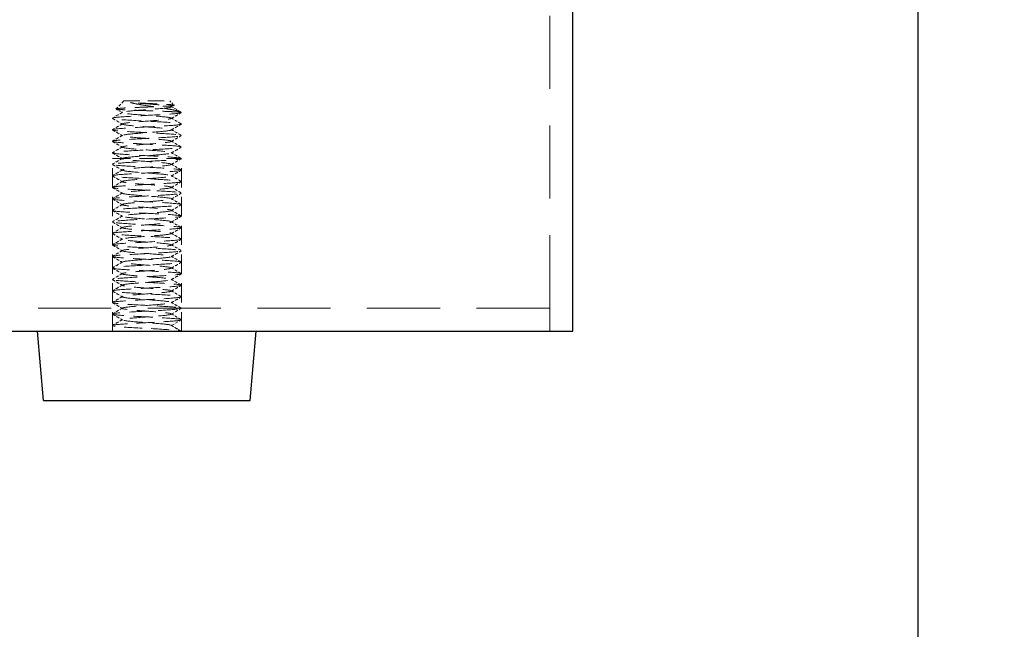
# Model space of a CAD drawing. Units: millimetres. Extents: x 101 to 6057, y -329 to 3949.
# Drawn here: x 4402 to 4487, y 370 to 423 of the extents above; entities that cross this region are included whole.
import ezdxf

# ---------------------------------------------------------------- set-up
doc = ezdxf.new("R2010")
doc.units = ezdxf.units.MM
doc.header["$PDMODE"] = 3
doc.linetypes.add('HIDDEN', pattern=[9.525, 6.35, -3.175])
doc.linetypes.add('HIDDEN2', pattern=[4.7625, 3.175, -1.5875])
doc.layers.add('MD_Hidden', color=138, linetype='HIDDEN', lineweight=13)
doc.layers.add('Net Thay', color=7, linetype='Continuous', lineweight=25)
doc.layers.add('MD_Visible', color=30, linetype='Continuous')
doc.layers.add('Net Dim', color=5, linetype='Continuous', lineweight=18, true_color=0x0000ff)
doc.layers.add('Net Hidden', color=7, linetype='HIDDEN2', lineweight=18, true_color=0x0080ff)
doc.styles.add('NDC_STD', font='arial.ttf')
doc.dimstyles.new('NDC_15 (in-mm)', dxfattribs={"dimscale": 15, "dimtxt": 2.2, "dimasz": 2.2, "dimexe": 1, "dimexo": 1, "dimgap": 0.5, "dimtad": 0, "dimlfac": 0.03937, "dimzin": 9, "dimdsep": 46, "dimtxsty": 'NDC_STD', "dimcen": 0, "dimclrt": 1, "dimadec": 0, "dimazin": 0, "dimtfac": 1, "dimtmove": 0, "dimatfit": 3, "dimfxl": 0, "dimfrac": 2, "dimtolj": 1, "dimtzin": 0, "dimarcsym": 0})

# ---------------------------------------------------------------- blocks, each defined once
blk = doc.blocks.new('A$Cbbe6210c')
at = {"layer": 'Net Hidden', "ltscale": 0.042692}
blk.add_line((-3, 26), (-3.366, 25.634), dxfattribs=at)
at = {"layer": 'Net Hidden', "ltscale": 0.439768}
blk.add_line((1, 26), (-3, 26), dxfattribs=at)
at = {"layer": 'Net Hidden', "ltscale": 0.07975}
blk.add_line((1, 26), (1.683, 25.317), dxfattribs=at)
at = {"layer": 'Net Hidden', "ltscale": 0.494739}
blk.add_line((2, 21), (-4, 21), dxfattribs=at)
at = {"layer": 'Net Hidden', "ltscale": 0.524934}
for p, q in [((-4, 6), (-4, 21)), ((2, 6), (2, 21))]:
    blk.add_line(p, q, dxfattribs=at)
at = {"layer": 'Net Hidden', "ltscale": 0.082567}
for p, q in [((-3.134, 6.5), (-4, 7)), ((-4, 6), (-4, 7)), ((-4, 6), (-3.134, 6.5))]:
    blk.add_line(p, q, dxfattribs=at)
at = {"layer": 'Net Hidden', "ltscale": 0.041233}
blk.add_line((2, 6), (2, 6.5), dxfattribs=at)
at = {"layer": 'Net Hidden', "ltscale": 0.633116}
blk.add_open_spline([(0.422, 25.866), (0.244, 25.816), (0.023, 25.768), (-0.495, 25.672), (-0.79, 25.624), (-1.416, 25.527), (-1.743, 25.479), (-2.386, 25.382), (-2.693, 25.334), (-3.247, 25.237), (-3.482, 25.189), (-3.839, 25.093), (-3.954, 25.046), (-4, 25)], degree=3, knots=[0, 0, 0, 0, 0.0872609, 0.0872609, 0.179977, 0.179977, 0.2781568, 0.2781568, 0.3818065, 0.3818065, 0.4909311, 0.4909311, 0.6025267, 0.6025267, 0.6025267, 0.6025267], dxfattribs=at)
at = {"layer": 'Net Hidden', "ltscale": 0.514827}
blk.add_open_spline([(-4, 25), (-3.987, 25.013), (-3.899, 25.026), (-3.582, 25.052), (-3.358, 25.065), (-2.806, 25.092), (-2.483, 25.105), (-1.783, 25.131), (-1.413, 25.144), (-0.672, 25.17), (-0.31, 25.183), (0.36, 25.209), (0.661, 25.222), (1.162, 25.249), (1.359, 25.262), (1.622, 25.288), (1.688, 25.301), (1.682, 25.327), (1.611, 25.34), (1.343, 25.366), (1.15, 25.379), (0.668, 25.406), (0.386, 25.419), (-0.232, 25.445), (-0.561, 25.458), (-1.219, 25.484), (-1.543, 25.497), (-2.144, 25.523), (-2.415, 25.536), (-2.87, 25.563), (-3.051, 25.576), (-3.298, 25.602), (-3.363, 25.615), (-3.372, 25.641), (-3.317, 25.654), (-3.095, 25.681), (-2.931, 25.694), (-2.517, 25.72), (-2.272, 25.733), (-1.735, 25.759), (-1.449, 25.772), (-0.872, 25.798), (-0.588, 25.811), (-0.182, 25.831), (-0.048, 25.838), (0.201, 25.852), (0.316, 25.859), (0.422, 25.866)], degree=3, knots=[0, 0, 0, 0, 0.116515, 0.116515, 0.231529, 0.231529, 0.345041, 0.345041, 0.457052, 0.457052, 0.567561, 0.567561, 0.676568, 0.676568, 0.784072, 0.784072, 0.890073, 0.890073, 0.99457, 0.99457, 1.097563, 1.097563, 1.199052, 1.199052, 1.299036, 1.299036, 1.397514, 1.397514, 1.494487, 1.494487, 1.589954, 1.589954, 1.683915, 1.683915, 1.776368, 1.776368, 1.867314, 1.867314, 1.956753, 1.956753, 2.044682, 2.044682, 2.131104, 2.131104, 2.176093, 2.176093, 2.220656, 2.220656, 2.220656, 2.220656], dxfattribs=at)
at = {"layer": 'Net Hidden', "ltscale": 0.524624}
blk.add_open_spline([(-3.134, 6.5), (-3.134, 6.56), (-2.641, 6.619), (-1.919, 6.679), (-1.196, 6.739), (-0.28, 6.799), (0.342, 6.858), (0.964, 6.918), (1.261, 6.978), (1.076, 7.037), (0.89, 7.097), (0.231, 7.157), (-0.551, 7.216), (-1.332, 7.276), (-2.197, 7.335), (-2.687, 7.395), (-3.176, 7.455), (-3.266, 7.514), (-2.908, 7.574), (-2.55, 7.633), (-1.763, 7.693), (-0.965, 7.753), (-0.166, 7.812), (0.604, 7.872), (0.938, 7.931), (1.272, 7.991), (1.154, 8.05), (0.645, 8.11), (0.137, 8.169), (-0.735, 8.229), (-1.51, 8.288), (-2.284, 8.348), (-2.923, 8.407), (-3.088, 8.467), (-3.253, 8.526), (-2.936, 8.586), (-2.306, 8.645), (-1.676, 8.705), (-0.763, 8.764), (-0.049, 8.824), (0.664, 8.883), (1.143, 8.942), (1.134, 9.002), (1.125, 9.061), (0.63, 9.121), (-0.09, 9.18), (-0.81, 9.239), (-1.72, 9.299), (-2.34, 9.358), (-2.959, 9.417), (-3.258, 9.477), (-3.079, 9.536), (-2.901, 9.595), (-2.253, 9.655), (-1.478, 9.714), (-0.703, 9.773), (0.162, 9.833), (0.661, 9.892), (1.16, 9.951), (1.27, 10.011), (0.932, 10.07), (0.594, 10.129), (-0.173, 10.188), (-0.968, 10.248), (-1.762, 10.307), (-2.544, 10.366), (-2.903, 10.425), (-3.262, 10.485), (-3.181, 10.544), (-2.702, 10.603), (-2.224, 10.662), (-1.371, 10.721), (-0.592, 10.781), (0.187, 10.84), (0.855, 10.899), (1.061, 10.958), (1.267, 11.017), (1.002, 11.077), (0.404, 11.136), (-0.193, 11.195), (-1.093, 11.254), (-1.824, 11.313), (-2.556, 11.372), (-3.083, 11.431), (-3.13, 11.491), (-3.177, 11.55), (-2.743, 11.609), (-2.053, 11.668), (-1.364, 11.727), (-0.454, 11.786), (0.201, 11.845), (0.855, 11.904), (1.224, 11.963), (1.113, 12.022), (1.002, 12.081), (0.418, 12.14), (-0.334, 12.199), (-1.086, 12.259), (-1.97, 12.318), (-2.524, 12.377), (-3.078, 12.436), (-3.276, 12.495), (-3.014, 12.554), (-2.752, 12.613), (-2.044, 12.672), (-1.259, 12.731), (-0.474, 12.79), (0.351, 12.849), (0.784, 12.908), (1.218, 12.967), (1.24, 13.026), (0.84, 13.085), (0.44, 13.143), (-0.364, 13.202), (-1.153, 13.261), (-1.941, 13.32), (-2.676, 13.379), (-2.975, 13.438), (-3.274, 13.497), (-3.123, 13.556), (-2.601, 13.615), (-2.079, 13.674), (-1.21, 13.733), (-0.448, 13.792), (0.315, 13.851), (0.936, 13.909), (1.092, 13.968), (1.247, 14.027), (0.934, 14.086), (0.314, 14.144), (-0.332, 14.206), (-1.277, 14.267), (-2, 14.328), (-2.714, 14.388), (-3.174, 14.448), (-3.131, 14.509), (-3.088, 14.569), (-2.544, 14.629), (-1.794, 14.689), (-1.045, 14.749), (-0.129, 14.81), (0.459, 14.87), (1.048, 14.93), (1.279, 14.99), (1.028, 15.05), (0.778, 15.11), (0.061, 15.17), (-0.739, 15.23), (-1.537, 15.29), (-2.376, 15.35), (-2.805, 15.41), (-3.234, 15.47), (-3.231, 15.53), (-2.799, 15.59), (-2.367, 15.65), (-1.529, 15.71), (-0.732, 15.77), (0.064, 15.83), (0.778, 15.89), (1.028, 15.95), (1.278, 16.009), (1.052, 16.069), (0.471, 16.129), (-0.109, 16.189), (-1.015, 16.248), (-1.763, 16.308), (-2.51, 16.368), (-3.063, 16.428), (-3.127, 16.487), (-3.191, 16.547), (-2.764, 16.607), (-2.073, 16.666), (-1.382, 16.726), (-0.462, 16.785), (0.199, 16.845), (0.859, 16.904), (1.228, 16.964), (1.111, 17.024), (0.993, 17.083), (0.395, 17.143), (-0.367, 17.202), (-1.128, 17.261), (-2.015, 17.321), (-2.559, 17.38), (-3.103, 17.44), (-3.278, 17.499), (-2.991, 17.559), (-2.704, 17.618), (-1.971, 17.677), (-1.178, 17.737), (-0.386, 17.796), (0.428, 17.855), (0.834, 17.915), (1.24, 17.974), (1.22, 18.033), (0.784, 18.092), (0.348, 18.152), (-0.482, 18.211), (-1.27, 18.27), (-2.057, 18.329), (-2.764, 18.389), (-3.02, 18.448), (-3.276, 18.507), (-3.068, 18.566), (-2.507, 18.625), (-1.945, 18.684), (-1.057, 18.743), (-0.307, 18.803), (0.442, 18.862), (1.017, 18.921), (1.117, 18.98), (1.217, 19.039), (0.838, 19.098), (0.177, 19.157), (-0.483, 19.216), (-1.392, 19.275), (-2.075, 19.334), (-2.758, 19.393), (-3.183, 19.452), (-3.129, 19.511), (-3.074, 19.57), (-2.544, 19.629), (-1.813, 19.688), (-1.082, 19.747), (-0.187, 19.806), (0.407, 19.865), (1, 19.923), (1.265, 19.982), (1.063, 20.041), (0.855, 20.102), (0.159, 20.163), (-0.643, 20.223), (-1.439, 20.283), (-2.298, 20.344), (-2.757, 20.404), (-3.214, 20.464), (-3.249, 20.524), (-2.842, 20.584), (-2.436, 20.644), (-1.611, 20.704), (-0.81, 20.764), (-0.01, 20.824), (0.725, 20.884), (1.002, 20.944), (1.28, 21.004), (1.085, 21.064), (0.521, 21.124), (-0.04, 21.183), (-0.937, 21.243), (-1.693, 21.303), (-2.449, 21.362), (-3.026, 21.422), (-3.119, 21.481), (-3.212, 21.541), (-2.818, 21.6), (-2.146, 21.66), (-1.474, 21.719), (-0.557, 21.779), (0.12, 21.838), (0.797, 21.897), (1.203, 21.957), (1.123, 22.016), (1.044, 22.075), (0.486, 22.134), (-0.259, 22.194), (-1.002, 22.253), (-1.895, 22.312), (-2.47, 22.371), (-3.044, 22.43), (-3.273, 22.489), (-3.037, 22.548), (-2.801, 22.607), (-2.113, 22.666), (-1.332, 22.725), (-0.551, 22.784), (0.285, 22.843), (0.742, 22.902), (1.22, 22.964), (1.253, 23.025), (0.821, 23.087), (0.401, 23.147), (-0.435, 23.208), (-1.237, 23.268), (-2.036, 23.328), (-2.759, 23.388), (-3.019, 23.448), (-3.278, 23.507), (-3.065, 23.567), (-2.493, 23.627), (-1.922, 23.686), (-1.024, 23.746), (-0.274, 23.805), (0.474, 23.865), (1.039, 23.924), (1.122, 23.983), (1.205, 24.042), (0.806, 24.102), (0.134, 24.161), (-0.537, 24.22), (-1.446, 24.279), (-2.12, 24.338), (-2.792, 24.397), (-3.198, 24.456), (-3.125, 24.515), (-3.051, 24.575), (-2.482, 24.635), (-1.725, 24.695), (-0.972, 24.755), (-0.072, 24.814), (0.497, 24.874), (1.064, 24.933), (1.276, 24.992), (1.023, 25.052), (0.771, 25.111), (0.071, 25.17), (-0.713, 25.229), (-1.508, 25.288), (-2.35, 25.348), (-2.788, 25.408), (-3.221, 25.467), (-3.239, 25.526), (-2.833, 25.586), (-2.424, 25.645), (-1.605, 25.705), (-0.81, 25.764), (-0.357, 25.798), (0.082, 25.832), (0.422, 25.866)], degree=3, knots=[0, 0, 0, 0, 1.125773, 1.125773, 1.125773, 2.251066, 2.251066, 2.251066, 3.375883, 3.375883, 3.375883, 4.500229, 4.500229, 4.500229, 5.62411, 5.62411, 5.62411, 6.74753, 6.74753, 6.74753, 7.870495, 7.870495, 7.870495, 8.993009, 8.993009, 8.993009, 10.115078, 10.115078, 10.115078, 11.236706, 11.236706, 11.236706, 12.357899, 12.357899, 12.357899, 13.478661, 13.478661, 13.478661, 14.598997, 14.598997, 14.598997, 15.718913, 15.718913, 15.718913, 16.838412, 16.838412, 16.838412, 17.957501, 17.957501, 17.957501, 19.076183, 19.076183, 19.076183, 20.194464, 20.194464, 20.194464, 21.312348, 21.312348, 21.312348, 22.42984, 22.42984, 22.42984, 23.546945, 23.546945, 23.546945, 24.663668, 24.663668, 24.663668, 25.780013, 25.780013, 25.780013, 26.895985, 26.895985, 26.895985, 28.011589, 28.011589, 28.011589, 29.12683, 29.12683, 29.12683, 30.241711, 30.241711, 30.241711, 31.356239, 31.356239, 31.356239, 32.470417, 32.470417, 32.470417, 33.58425, 33.58425, 33.58425, 34.697743, 34.697743, 34.697743, 35.8109, 35.8109, 35.8109, 36.923726, 36.923726, 36.923726, 38.036225, 38.036225, 38.036225, 39.148403, 39.148403, 39.148403, 40.260263, 40.260263, 40.260263, 41.37181, 41.37181, 41.37181, 42.483049, 42.483049, 42.483049, 43.593983, 43.593983, 43.593983, 44.704619, 44.704619, 44.704619, 45.814959, 45.814959, 45.814959, 46.925009, 46.925009, 46.925009, 48.031591, 48.031591, 48.031591, 49.182352, 49.182352, 49.182352, 50.319212, 50.319212, 50.319212, 51.454894, 51.454894, 51.454894, 52.58942, 52.58942, 52.58942, 53.722814, 53.722814, 53.722814, 54.855096, 54.855096, 54.855096, 55.986289, 55.986289, 55.986289, 57.116415, 57.116415, 57.116415, 58.245494, 58.245494, 58.245494, 59.373547, 59.373547, 59.373547, 60.500597, 60.500597, 60.500597, 61.626663, 61.626663, 61.626663, 62.751765, 62.751765, 62.751765, 63.875926, 63.875926, 63.875926, 64.999164, 64.999164, 64.999164, 66.1215, 66.1215, 66.1215, 67.242954, 67.242954, 67.242954, 68.363546, 68.363546, 68.363546, 69.483294, 69.483294, 69.483294, 70.602219, 70.602219, 70.602219, 71.720341, 71.720341, 71.720341, 72.837677, 72.837677, 72.837677, 73.954248, 73.954248, 73.954248, 75.070072, 75.070072, 75.070072, 76.185167, 76.185167, 76.185167, 77.299554, 77.299554, 77.299554, 78.413249, 78.413249, 78.413249, 79.526273, 79.526273, 79.526273, 80.638642, 80.638642, 80.638642, 81.750375, 81.750375, 81.750375, 82.86149, 82.86149, 82.86149, 83.972006, 83.972006, 83.972006, 85.08194, 85.08194, 85.08194, 86.22564, 86.22564, 86.22564, 87.360859, 87.360859, 87.360859, 88.493807, 88.493807, 88.493807, 89.624571, 89.624571, 89.624571, 90.753237, 90.753237, 90.753237, 91.883258, 91.883258, 91.883258, 93.007974, 93.007974, 93.007974, 94.130841, 94.130841, 94.130841, 95.251939, 95.251939, 95.251939, 96.371347, 96.371347, 96.371347, 97.489143, 97.489143, 97.489143, 98.605403, 98.605403, 98.605403, 99.720204, 99.720204, 99.720204, 100.833619, 100.833619, 100.833619, 101.945723, 101.945723, 101.945723, 103.056588, 103.056588, 103.056588, 104.220571, 104.220571, 104.220571, 105.35471, 105.35471, 105.35471, 106.48447, 106.48447, 106.48447, 107.610195, 107.610195, 107.610195, 108.732214, 108.732214, 108.732214, 109.850846, 109.850846, 109.850846, 110.966402, 110.966402, 110.966402, 112.079181, 112.079181, 112.079181, 113.189478, 113.189478, 113.189478, 114.32173, 114.32173, 114.32173, 115.445841, 115.445841, 115.445841, 116.563119, 116.563119, 116.563119, 117.674794, 117.674794, 117.674794, 118.803439, 118.803439, 118.803439, 119.918163, 119.918163, 119.918163, 121.040268, 121.040268, 121.040268, 121.680326, 121.680326, 121.680326, 121.680326], dxfattribs=at)
at = {"layer": 'Net Hidden', "ltscale": 0.527683}
blk.add_open_spline([(-4, 7), (-4, 7.055), (-3.427, 7.109), (-2.543, 7.164), (-1.659, 7.219), (-0.497, 7.273), (0.412, 7.328), (1.321, 7.383), (1.944, 7.437), (1.996, 7.492), (2.048, 7.547), (1.529, 7.601), (0.674, 7.656), (-0.18, 7.71), (-1.337, 7.765), (-2.27, 7.82), (-3.202, 7.874), (-3.876, 7.929), (-3.983, 7.983), (-4.091, 8.038), (-3.63, 8.092), (-2.809, 8.147), (-1.989, 8.202), (-0.84, 8.256), (0.115, 8.311), (1.069, 8.365), (1.795, 8.42), (1.961, 8.474), (2.127, 8.529), (1.728, 8.583), (0.946, 8.638), (0.164, 8.692), (-0.973, 8.747), (-1.948, 8.801), (-2.922, 8.856), (-3.699, 8.91), (-3.926, 8.965), (-4.153, 9.019), (-3.821, 9.073), (-3.082, 9.128), (-2.343, 9.182), (-1.224, 9.237), (-0.232, 9.291), (0.76, 9.346), (1.589, 9.4), (1.878, 9.454), (2.167, 9.509), (1.908, 9.563), (1.217, 9.618), (0.526, 9.672), (-0.571, 9.726), (-1.577, 9.781), (-2.583, 9.835), (-3.462, 9.89), (-3.816, 9.944), (-4.169, 9.998), (-3.985, 10.053), (-3.348, 10.107), (-2.71, 10.161), (-1.641, 10.216), (-0.625, 10.27), (0.391, 10.324), (1.319, 10.379), (1.737, 10.433), (2.156, 10.487), (2.052, 10.542), (1.472, 10.596), (0.893, 10.65), (-0.142, 10.704), (-1.164, 10.759), (-2.185, 10.813), (-3.158, 10.867), (-3.642, 10.922), (-4.127, 10.976), (-4.106, 11.03), (-3.589, 11.084), (-3.073, 11.139), (-2.079, 11.193), (-1.057, 11.247), (-0.035, 11.301), (0.98, 11.355), (1.53, 11.41), (2.079, 11.464), (2.144, 11.518), (1.696, 11.572), (1.247, 11.627), (0.301, 11.681), (-0.716, 11.735), (-1.732, 11.789), (-2.785, 11.843), (-3.398, 11.897), (-4.012, 11.952), (-4.165, 12.006), (-3.79, 12.06), (-3.414, 12.114), (-2.523, 12.168), (-1.518, 12.222), (-0.512, 12.277), (0.572, 12.331), (1.248, 12.385), (1.924, 12.439), (2.167, 12.493), (1.869, 12.547), (1.571, 12.601), (0.742, 12.655), (-0.246, 12.71), (-1.233, 12.764), (-2.344, 12.818), (-3.079, 12.872), (-3.814, 12.926), (-4.148, 12.98), (-3.931, 13.034), (-3.715, 13.088), (-2.954, 13.142), (-1.993, 13.196), (-1.031, 13.25), (0.099, 13.304), (0.891, 13.359), (1.682, 13.413), (2.107, 13.467), (1.975, 13.521), (1.843, 13.575), (1.158, 13.629), (0.228, 13.683), (-0.702, 13.737), (-1.844, 13.791), (-2.686, 13.845), (-3.528, 13.899), (-4.042, 13.953), (-3.997, 14.007), (-3.952, 14.061), (-3.35, 14.115), (-2.462, 14.169), (-1.533, 14.225), (-0.325, 14.282), (0.58, 14.338), (1.469, 14.394), (2.03, 14.449), (1.999, 14.505), (1.967, 14.56), (1.354, 14.615), (0.444, 14.67), (-0.465, 14.725), (-1.637, 14.78), (-2.529, 14.835), (-3.421, 14.89), (-4, 14.945), (-4, 15), (-4, 15.055), (-3.42, 15.11), (-2.529, 15.165), (-1.646, 15.219), (-0.487, 15.274), (0.418, 15.328), (1.329, 15.383), (1.951, 15.438), (1.997, 15.493), (2.043, 15.548), (1.513, 15.602), (0.65, 15.657), (-0.212, 15.712), (-1.375, 15.767), (-2.304, 15.822), (-3.233, 15.876), (-3.896, 15.931), (-3.988, 15.986), (-4.08, 16.04), (-3.6, 16.095), (-2.767, 16.15), (-1.934, 16.204), (-0.78, 16.259), (0.169, 16.314), (1.117, 16.368), (1.825, 16.423), (1.97, 16.477), (2.115, 16.532), (1.692, 16.587), (0.895, 16.641), (0.098, 16.696), (-1.045, 16.75), (-2.012, 16.805), (-2.979, 16.859), (-3.737, 16.914), (-3.94, 16.968), (-4.144, 17.023), (-3.787, 17.077), (-3.031, 17.132), (-2.277, 17.186), (-1.151, 17.24), (-0.165, 17.295), (0.819, 17.349), (1.629, 17.404), (1.896, 17.458), (2.163, 17.512), (1.879, 17.567), (1.173, 17.621), (0.467, 17.675), (-0.636, 17.73), (-1.637, 17.784), (-2.637, 17.838), (-3.5, 17.893), (-3.835, 17.947), (-4.17, 18.001), (-3.966, 18.055), (-3.315, 18.11), (-2.665, 18.164), (-1.592, 18.218), (-0.58, 18.272), (0.432, 18.327), (1.347, 18.381), (1.753, 18.435), (2.159, 18.489), (2.042, 18.543), (1.455, 18.597), (0.868, 18.652), (-0.168, 18.706), (-1.187, 18.76), (-2.205, 18.814), (-3.17, 18.868), (-3.649, 18.922), (-4.128, 18.976), (-4.103, 19.03), (-3.587, 19.085), (-3.071, 19.139), (-2.081, 19.193), (-1.062, 19.247), (-0.044, 19.301), (0.969, 19.355), (1.521, 19.409), (2.073, 19.463), (2.146, 19.517), (1.707, 19.571), (1.248, 19.627), (0.242, 19.684), (-0.822, 19.741), (-1.858, 19.796), (-2.91, 19.851), (-3.489, 19.906), (-4.068, 19.961), (-4.154, 20.016), (-3.709, 20.071), (-3.264, 20.126), (-2.305, 20.181), (-1.275, 20.235), (-0.246, 20.29), (0.817, 20.345), (1.425, 20.4), (2.032, 20.455), (2.164, 20.509), (1.761, 20.564), (1.357, 20.619), (0.434, 20.673), (-0.586, 20.728), (-1.605, 20.783), (-2.684, 20.837), (-3.331, 20.892), (-3.978, 20.946), (-4.171, 21.001), (-3.822, 21.055), (-3.473, 21.11), (-2.597, 21.164), (-1.591, 21.218), (-0.587, 21.273), (0.512, 21.327), (1.206, 21.381), (1.9, 21.436), (2.166, 21.49), (1.884, 21.544), (1.603, 21.599), (0.785, 21.653), (-0.201, 21.707), (-1.185, 21.761), (-2.302, 21.815), (-3.048, 21.87), (-3.793, 21.924), (-4.143, 21.978), (-3.94, 22.032), (-3.737, 22.086), (-2.988, 22.14), (-2.031, 22.194), (-1.075, 22.248), (0.057, 22.302), (0.857, 22.356), (1.672, 22.411), (2.112, 22.466), (1.973, 22.521), (1.833, 22.576), (1.123, 22.631), (0.17, 22.686), (-0.78, 22.741), (-1.937, 22.796), (-2.77, 22.85), (-3.601, 22.905), (-4.08, 22.96), (-3.988, 23.014), (-3.897, 23.069), (-3.242, 23.123), (-2.32, 23.177), (-1.401, 23.232), (-0.249, 23.286), (0.614, 23.34), (1.475, 23.395), (2.018, 23.449), (1.999, 23.503), (1.981, 23.557), (1.402, 23.611), (0.524, 23.665), (-0.379, 23.721), (-1.566, 23.776), (-2.479, 23.832), (-3.377, 23.887), (-3.975, 23.942), (-3.999, 23.996), (-4.023, 24.051), (-3.478, 24.105), (-2.613, 24.16), (-1.751, 24.214), (-0.602, 24.268), (0.316, 24.322), (1.273, 24.379), (1.94, 24.435), (1.996, 24.492), (2.049, 24.546), (1.534, 24.601), (0.684, 24.655), (-0.158, 24.709), (-1.3, 24.763), (-2.228, 24.817), (-3.158, 24.871), (-3.843, 24.925), (-3.975, 24.979), (-3.992, 24.986), (-4, 24.993), (-4, 25)], degree=3, knots=[0, 0, 0, 0, 1.030622, 1.030622, 1.030622, 2.06087, 2.06087, 2.06087, 3.090749, 3.090749, 3.090749, 4.120262, 4.120262, 4.120262, 5.149414, 5.149414, 5.149414, 6.178208, 6.178208, 6.178208, 7.206647, 7.206647, 7.206647, 8.234737, 8.234737, 8.234737, 9.262479, 9.262479, 9.262479, 10.289879, 10.289879, 10.289879, 11.316939, 11.316939, 11.316939, 12.343664, 12.343664, 12.343664, 13.370058, 13.370058, 13.370058, 14.396123, 14.396123, 14.396123, 15.421864, 15.421864, 15.421864, 16.447284, 16.447284, 16.447284, 17.472388, 17.472388, 17.472388, 18.497178, 18.497178, 18.497178, 19.521658, 19.521658, 19.521658, 20.545832, 20.545832, 20.545832, 21.569704, 21.569704, 21.569704, 22.593277, 22.593277, 22.593277, 23.616554, 23.616554, 23.616554, 24.63954, 24.63954, 24.63954, 25.662238, 25.662238, 25.662238, 26.684651, 26.684651, 26.684651, 27.706783, 27.706783, 27.706783, 28.728638, 28.728638, 28.728638, 29.750219, 29.750219, 29.750219, 30.77153, 30.77153, 30.77153, 31.792573, 31.792573, 31.792573, 32.813354, 32.813354, 32.813354, 33.833874, 33.833874, 33.833874, 34.854138, 34.854138, 34.854138, 35.874149, 35.874149, 35.874149, 36.893911, 36.893911, 36.893911, 37.913427, 37.913427, 37.913427, 38.9327, 38.9327, 38.9327, 39.951734, 39.951734, 39.951734, 40.970533, 40.970533, 40.970533, 41.989905, 41.989905, 41.989905, 43.008242, 43.008242, 43.008242, 44.026354, 44.026354, 44.026354, 45.044244, 45.044244, 45.044244, 46.107574, 46.107574, 46.107574, 47.154289, 47.154289, 47.154289, 48.192375, 48.192375, 48.192375, 49.229573, 49.229573, 49.229573, 50.265901, 50.265901, 50.265901, 51.301375, 51.301375, 51.301375, 52.328545, 52.328545, 52.328545, 53.362364, 53.362364, 53.362364, 54.395376, 54.395376, 54.395376, 55.427598, 55.427598, 55.427598, 56.459044, 56.459044, 56.459044, 57.489731, 57.489731, 57.489731, 58.519674, 58.519674, 58.519674, 59.548888, 59.548888, 59.548888, 60.577388, 60.577388, 60.577388, 61.60519, 61.60519, 61.60519, 62.632309, 62.632309, 62.632309, 63.658759, 63.658759, 63.658759, 64.684555, 64.684555, 64.684555, 65.709713, 65.709713, 65.709713, 66.734246, 66.734246, 66.734246, 67.758169, 67.758169, 67.758169, 68.781496, 68.781496, 68.781496, 69.804243, 69.804243, 69.804243, 70.826423, 70.826423, 70.826423, 71.84805, 71.84805, 71.84805, 72.869138, 72.869138, 72.869138, 73.889702, 73.889702, 73.889702, 74.909756, 74.909756, 74.909756, 75.929313, 75.929313, 75.929313, 76.948387, 76.948387, 76.948387, 77.966992, 77.966992, 77.966992, 78.985142, 78.985142, 78.985142, 80.051148, 80.051148, 80.051148, 81.089363, 81.089363, 81.089363, 82.125814, 82.125814, 82.125814, 83.160567, 83.160567, 83.160567, 84.193687, 84.193687, 84.193687, 85.225235, 85.225235, 85.225235, 86.255276, 86.255276, 86.255276, 87.28387, 87.28387, 87.28387, 88.311077, 88.311077, 88.311077, 89.336958, 89.336958, 89.336958, 90.361571, 90.361571, 90.361571, 91.384975, 91.384975, 91.384975, 92.407227, 92.407227, 92.407227, 93.428384, 93.428384, 93.428384, 94.448502, 94.448502, 94.448502, 95.467636, 95.467636, 95.467636, 96.485843, 96.485843, 96.485843, 97.524365, 97.524365, 97.524365, 98.559399, 98.559399, 98.559399, 99.591206, 99.591206, 99.591206, 100.620034, 100.620034, 100.620034, 101.646129, 101.646129, 101.646129, 102.669725, 102.669725, 102.669725, 103.691055, 103.691055, 103.691055, 104.710344, 104.710344, 104.710344, 105.758718, 105.758718, 105.758718, 106.790945, 106.790945, 106.790945, 107.817386, 107.817386, 107.817386, 108.838996, 108.838996, 108.838996, 109.903581, 109.903581, 109.903581, 110.930443, 110.930443, 110.930443, 111.948391, 111.948391, 111.948391, 112.967279, 112.967279, 112.967279, 113.097336, 113.097336, 113.097336, 113.097336], dxfattribs=at)
at = {"layer": 'Net Hidden', "ltscale": 0.083167}
for points, knots in [([(-3.116, 24.48), (-3.189, 24.522), (-3.262, 24.564), (-3.552, 24.733), (-3.77, 24.859), (-3.987, 24.985)], [0, 0, 0, 0, 0.025208, 0.025208, 0.1007265, 0.1007265, 0.1007265, 0.1007265]), ([(-3.987, 24.015), (-3.915, 24.057), (-3.842, 24.099), (-3.551, 24.268), (-3.334, 24.394), (-3.116, 24.52)], [0, 0, 0, 0, 0.0252844, 0.0252844, 0.1007265, 0.1007265, 0.1007265, 0.1007265]), ([(-3.116, 23.48), (-3.189, 23.522), (-3.262, 23.564), (-3.552, 23.733), (-3.77, 23.859), (-3.987, 23.985)], [0, 0, 0, 0, 0.025208, 0.025208, 0.1007265, 0.1007265, 0.1007265, 0.1007265]), ([(1.987, 24.485), (1.915, 24.443), (1.842, 24.401), (1.551, 24.232), (1.334, 24.106), (1.116, 23.98)], [0, 0, 0, 0, 0.0252844, 0.0252844, 0.1007265, 0.1007265, 0.1007265, 0.1007265]), ([(1.116, 24.02), (1.189, 23.978), (1.262, 23.936), (1.552, 23.767), (1.77, 23.641), (1.987, 23.515)], [0, 0, 0, 0, 0.025208, 0.025208, 0.1007265, 0.1007265, 0.1007265, 0.1007265]), ([(-3.987, 23.015), (-3.915, 23.057), (-3.842, 23.099), (-3.551, 23.268), (-3.334, 23.394), (-3.116, 23.52)], [0, 0, 0, 0, 0.0252844, 0.0252844, 0.1007265, 0.1007265, 0.1007265, 0.1007265]), ([(1.987, 23.485), (1.915, 23.443), (1.842, 23.401), (1.551, 23.232), (1.334, 23.106), (1.116, 22.98)], [0, 0, 0, 0, 0.0252844, 0.0252844, 0.1007265, 0.1007265, 0.1007265, 0.1007265]), ([(-3.116, 22.48), (-3.189, 22.522), (-3.262, 22.564), (-3.552, 22.733), (-3.77, 22.859), (-3.987, 22.985)], [0, 0, 0, 0, 0.025208, 0.025208, 0.1007265, 0.1007265, 0.1007265, 0.1007265]), ([(-3.987, 22.015), (-3.915, 22.057), (-3.842, 22.099), (-3.551, 22.268), (-3.334, 22.394), (-3.116, 22.52)], [0, 0, 0, 0, 0.0252844, 0.0252844, 0.1007265, 0.1007265, 0.1007265, 0.1007265]), ([(1.116, 23.02), (1.189, 22.978), (1.262, 22.936), (1.552, 22.767), (1.77, 22.641), (1.987, 22.515)], [0, 0, 0, 0, 0.025208, 0.025208, 0.1007265, 0.1007265, 0.1007265, 0.1007265]), ([(1.987, 22.485), (1.915, 22.443), (1.842, 22.401), (1.551, 22.232), (1.334, 22.106), (1.116, 21.98)], [0, 0, 0, 0, 0.0252844, 0.0252844, 0.1007265, 0.1007265, 0.1007265, 0.1007265]), ([(-3.116, 21.48), (-3.189, 21.522), (-3.262, 21.564), (-3.552, 21.733), (-3.77, 21.859), (-3.987, 21.985)], [0, 0, 0, 0, 0.025208, 0.025208, 0.1007265, 0.1007265, 0.1007265, 0.1007265]), ([(-3.987, 21.015), (-3.915, 21.057), (-3.842, 21.099), (-3.551, 21.268), (-3.334, 21.394), (-3.116, 21.52)], [0, 0, 0, 0, 0.0252844, 0.0252844, 0.1007265, 0.1007265, 0.1007265, 0.1007265]), ([(1.116, 22.02), (1.189, 21.978), (1.262, 21.936), (1.552, 21.767), (1.77, 21.641), (1.987, 21.515)], [0, 0, 0, 0, 0.025208, 0.025208, 0.1007265, 0.1007265, 0.1007265, 0.1007265]), ([(1.987, 21.485), (1.915, 21.443), (1.842, 21.401), (1.551, 21.232), (1.334, 21.106), (1.116, 20.98)], [0, 0, 0, 0, 0.0252844, 0.0252844, 0.1007265, 0.1007265, 0.1007265, 0.1007265]), ([(-3.116, 20.48), (-3.189, 20.522), (-3.262, 20.564), (-3.552, 20.733), (-3.77, 20.859), (-3.987, 20.985)], [0, 0, 0, 0, 0.025208, 0.025208, 0.1007265, 0.1007265, 0.1007265, 0.1007265]), ([(1.116, 21.02), (1.189, 20.978), (1.262, 20.936), (1.552, 20.767), (1.77, 20.641), (1.987, 20.515)], [0, 0, 0, 0, 0.025208, 0.025208, 0.1007265, 0.1007265, 0.1007265, 0.1007265]), ([(-3.987, 20.015), (-3.915, 20.057), (-3.842, 20.099), (-3.551, 20.268), (-3.334, 20.394), (-3.116, 20.52)], [0, 0, 0, 0, 0.0252844, 0.0252844, 0.1007265, 0.1007265, 0.1007265, 0.1007265]), ([(-3.116, 19.48), (-3.189, 19.522), (-3.262, 19.564), (-3.552, 19.733), (-3.77, 19.859), (-3.987, 19.985)], [0, 0, 0, 0, 0.025208, 0.025208, 0.1007265, 0.1007265, 0.1007265, 0.1007265]), ([(1.987, 20.485), (1.915, 20.443), (1.842, 20.401), (1.551, 20.232), (1.334, 20.106), (1.116, 19.98)], [0, 0, 0, 0, 0.0252844, 0.0252844, 0.1007265, 0.1007265, 0.1007265, 0.1007265]), ([(1.116, 20.02), (1.189, 19.978), (1.262, 19.936), (1.552, 19.767), (1.77, 19.641), (1.987, 19.515)], [0, 0, 0, 0, 0.025208, 0.025208, 0.1007265, 0.1007265, 0.1007265, 0.1007265]), ([(-3.987, 19.015), (-3.915, 19.057), (-3.842, 19.099), (-3.551, 19.268), (-3.334, 19.394), (-3.116, 19.52)], [0, 0, 0, 0, 0.0252844, 0.0252844, 0.1007265, 0.1007265, 0.1007265, 0.1007265]), ([(-3.116, 18.48), (-3.189, 18.522), (-3.262, 18.564), (-3.552, 18.733), (-3.77, 18.859), (-3.987, 18.985)], [0, 0, 0, 0, 0.025208, 0.025208, 0.1007265, 0.1007265, 0.1007265, 0.1007265]), ([(1.987, 19.485), (1.915, 19.443), (1.842, 19.401), (1.551, 19.232), (1.334, 19.106), (1.116, 18.98)], [0, 0, 0, 0, 0.0252844, 0.0252844, 0.1007265, 0.1007265, 0.1007265, 0.1007265]), ([(1.116, 19.02), (1.189, 18.978), (1.262, 18.936), (1.552, 18.767), (1.77, 18.641), (1.987, 18.515)], [0, 0, 0, 0, 0.025208, 0.025208, 0.1007265, 0.1007265, 0.1007265, 0.1007265]), ([(-3.987, 18.015), (-3.915, 18.057), (-3.842, 18.099), (-3.551, 18.268), (-3.334, 18.394), (-3.116, 18.52)], [0, 0, 0, 0, 0.0252844, 0.0252844, 0.1007265, 0.1007265, 0.1007265, 0.1007265]), ([(-3.116, 17.48), (-3.189, 17.522), (-3.262, 17.564), (-3.552, 17.733), (-3.77, 17.859), (-3.987, 17.985)], [0, 0, 0, 0, 0.025208, 0.025208, 0.1007265, 0.1007265, 0.1007265, 0.1007265]), ([(1.987, 18.485), (1.915, 18.443), (1.842, 18.401), (1.551, 18.232), (1.334, 18.106), (1.116, 17.98)], [0, 0, 0, 0, 0.0252844, 0.0252844, 0.1007265, 0.1007265, 0.1007265, 0.1007265]), ([(1.116, 18.02), (1.189, 17.978), (1.262, 17.936), (1.552, 17.767), (1.77, 17.641), (1.987, 17.515)], [0, 0, 0, 0, 0.025208, 0.025208, 0.1007265, 0.1007265, 0.1007265, 0.1007265]), ([(-3.987, 17.015), (-3.915, 17.057), (-3.842, 17.099), (-3.551, 17.268), (-3.334, 17.394), (-3.116, 17.52)], [0, 0, 0, 0, 0.0252844, 0.0252844, 0.1007265, 0.1007265, 0.1007265, 0.1007265]), ([(1.987, 17.485), (1.915, 17.443), (1.842, 17.401), (1.551, 17.232), (1.334, 17.106), (1.116, 16.98)], [0, 0, 0, 0, 0.0252844, 0.0252844, 0.1007265, 0.1007265, 0.1007265, 0.1007265]), ([(-3.116, 16.48), (-3.189, 16.522), (-3.262, 16.564), (-3.552, 16.733), (-3.77, 16.859), (-3.987, 16.985)], [0, 0, 0, 0, 0.025208, 0.025208, 0.1007265, 0.1007265, 0.1007265, 0.1007265]), ([(-3.987, 16.015), (-3.915, 16.057), (-3.842, 16.099), (-3.551, 16.268), (-3.334, 16.394), (-3.116, 16.52)], [0, 0, 0, 0, 0.0252844, 0.0252844, 0.1007265, 0.1007265, 0.1007265, 0.1007265]), ([(1.116, 17.02), (1.189, 16.978), (1.262, 16.936), (1.552, 16.767), (1.77, 16.641), (1.987, 16.515)], [0, 0, 0, 0, 0.025208, 0.025208, 0.1007265, 0.1007265, 0.1007265, 0.1007265]), ([(1.987, 16.485), (1.915, 16.443), (1.842, 16.401), (1.551, 16.232), (1.334, 16.106), (1.116, 15.98)], [0, 0, 0, 0, 0.0252844, 0.0252844, 0.1007265, 0.1007265, 0.1007265, 0.1007265]), ([(-3.116, 15.48), (-3.189, 15.522), (-3.262, 15.564), (-3.552, 15.733), (-3.77, 15.859), (-3.987, 15.985)], [0, 0, 0, 0, 0.025208, 0.025208, 0.1007265, 0.1007265, 0.1007265, 0.1007265]), ([(-3.987, 15.015), (-3.915, 15.057), (-3.842, 15.099), (-3.551, 15.268), (-3.334, 15.394), (-3.116, 15.52)], [0, 0, 0, 0, 0.0252844, 0.0252844, 0.1007265, 0.1007265, 0.1007265, 0.1007265]), ([(1.116, 16.02), (1.189, 15.978), (1.262, 15.936), (1.552, 15.767), (1.77, 15.641), (1.987, 15.515)], [0, 0, 0, 0, 0.025208, 0.025208, 0.1007265, 0.1007265, 0.1007265, 0.1007265]), ([(1.987, 15.485), (1.915, 15.443), (1.842, 15.401), (1.551, 15.232), (1.334, 15.106), (1.116, 14.98)], [0, 0, 0, 0, 0.0252844, 0.0252844, 0.1007265, 0.1007265, 0.1007265, 0.1007265]), ([(-3.116, 14.48), (-3.189, 14.522), (-3.262, 14.564), (-3.552, 14.733), (-3.77, 14.859), (-3.987, 14.985)], [0, 0, 0, 0, 0.025208, 0.025208, 0.1007265, 0.1007265, 0.1007265, 0.1007265]), ([(1.116, 15.02), (1.189, 14.978), (1.262, 14.936), (1.552, 14.767), (1.77, 14.641), (1.987, 14.515)], [0, 0, 0, 0, 0.025208, 0.025208, 0.1007265, 0.1007265, 0.1007265, 0.1007265]), ([(-3.987, 14.015), (-3.915, 14.057), (-3.842, 14.099), (-3.551, 14.268), (-3.334, 14.394), (-3.116, 14.52)], [0, 0, 0, 0, 0.0252844, 0.0252844, 0.1007265, 0.1007265, 0.1007265, 0.1007265]), ([(-3.116, 13.48), (-3.189, 13.522), (-3.262, 13.564), (-3.552, 13.733), (-3.77, 13.859), (-3.987, 13.985)], [0, 0, 0, 0, 0.025208, 0.025208, 0.1007265, 0.1007265, 0.1007265, 0.1007265]), ([(1.987, 14.485), (1.915, 14.443), (1.842, 14.401), (1.551, 14.232), (1.334, 14.106), (1.116, 13.98)], [0, 0, 0, 0, 0.0252844, 0.0252844, 0.1007265, 0.1007265, 0.1007265, 0.1007265]), ([(1.116, 14.02), (1.189, 13.978), (1.262, 13.936), (1.552, 13.767), (1.77, 13.641), (1.987, 13.515)], [0, 0, 0, 0, 0.025208, 0.025208, 0.1007265, 0.1007265, 0.1007265, 0.1007265]), ([(-3.987, 13.015), (-3.915, 13.057), (-3.842, 13.099), (-3.551, 13.268), (-3.334, 13.394), (-3.116, 13.52)], [0, 0, 0, 0, 0.0252844, 0.0252844, 0.1007265, 0.1007265, 0.1007265, 0.1007265]), ([(-3.116, 12.48), (-3.189, 12.522), (-3.262, 12.564), (-3.552, 12.733), (-3.77, 12.859), (-3.987, 12.985)], [0, 0, 0, 0, 0.025208, 0.025208, 0.1007265, 0.1007265, 0.1007265, 0.1007265]), ([(1.987, 13.485), (1.915, 13.443), (1.842, 13.401), (1.551, 13.232), (1.334, 13.106), (1.116, 12.98)], [0, 0, 0, 0, 0.0252844, 0.0252844, 0.1007265, 0.1007265, 0.1007265, 0.1007265]), ([(1.116, 13.02), (1.189, 12.978), (1.262, 12.936), (1.552, 12.767), (1.77, 12.641), (1.987, 12.515)], [0, 0, 0, 0, 0.025208, 0.025208, 0.1007265, 0.1007265, 0.1007265, 0.1007265]), ([(-3.987, 12.015), (-3.915, 12.057), (-3.842, 12.099), (-3.551, 12.268), (-3.334, 12.394), (-3.116, 12.52)], [0, 0, 0, 0, 0.0252844, 0.0252844, 0.1007265, 0.1007265, 0.1007265, 0.1007265]), ([(-3.116, 11.48), (-3.189, 11.522), (-3.262, 11.564), (-3.552, 11.733), (-3.77, 11.859), (-3.987, 11.985)], [0, 0, 0, 0, 0.025208, 0.025208, 0.1007265, 0.1007265, 0.1007265, 0.1007265]), ([(1.987, 12.485), (1.915, 12.443), (1.842, 12.401), (1.551, 12.232), (1.334, 12.106), (1.116, 11.98)], [0, 0, 0, 0, 0.0252844, 0.0252844, 0.1007265, 0.1007265, 0.1007265, 0.1007265]), ([(1.116, 12.02), (1.189, 11.978), (1.262, 11.936), (1.552, 11.767), (1.77, 11.641), (1.987, 11.515)], [0, 0, 0, 0, 0.025208, 0.025208, 0.1007265, 0.1007265, 0.1007265, 0.1007265]), ([(-3.987, 11.015), (-3.915, 11.057), (-3.842, 11.099), (-3.551, 11.268), (-3.334, 11.394), (-3.116, 11.52)], [0, 0, 0, 0, 0.0252844, 0.0252844, 0.1007265, 0.1007265, 0.1007265, 0.1007265]), ([(1.987, 11.485), (1.915, 11.443), (1.842, 11.401), (1.551, 11.232), (1.334, 11.106), (1.116, 10.98)], [0, 0, 0, 0, 0.0252844, 0.0252844, 0.1007265, 0.1007265, 0.1007265, 0.1007265]), ([(-3.116, 10.48), (-3.189, 10.522), (-3.262, 10.564), (-3.552, 10.733), (-3.77, 10.859), (-3.987, 10.985)], [0, 0, 0, 0, 0.025208, 0.025208, 0.1007265, 0.1007265, 0.1007265, 0.1007265]), ([(-3.987, 10.015), (-3.915, 10.057), (-3.842, 10.099), (-3.551, 10.268), (-3.334, 10.394), (-3.116, 10.52)], [0, 0, 0, 0, 0.0252844, 0.0252844, 0.1007265, 0.1007265, 0.1007265, 0.1007265]), ([(1.116, 11.02), (1.189, 10.978), (1.262, 10.936), (1.552, 10.767), (1.77, 10.641), (1.987, 10.515)], [0, 0, 0, 0, 0.025208, 0.025208, 0.1007265, 0.1007265, 0.1007265, 0.1007265]), ([(1.987, 10.485), (1.915, 10.443), (1.842, 10.401), (1.551, 10.232), (1.334, 10.106), (1.116, 9.98)], [0, 0, 0, 0, 0.0252844, 0.0252844, 0.1007265, 0.1007265, 0.1007265, 0.1007265]), ([(-3.116, 9.48), (-3.189, 9.522), (-3.262, 9.564), (-3.552, 9.733), (-3.77, 9.859), (-3.987, 9.985)], [0, 0, 0, 0, 0.025208, 0.025208, 0.1007265, 0.1007265, 0.1007265, 0.1007265]), ([(-3.987, 9.015), (-3.915, 9.057), (-3.842, 9.099), (-3.551, 9.268), (-3.334, 9.394), (-3.116, 9.52)], [0, 0, 0, 0, 0.0252844, 0.0252844, 0.1007265, 0.1007265, 0.1007265, 0.1007265]), ([(1.116, 10.02), (1.189, 9.978), (1.262, 9.936), (1.552, 9.767), (1.77, 9.641), (1.987, 9.515)], [0, 0, 0, 0, 0.025208, 0.025208, 0.1007265, 0.1007265, 0.1007265, 0.1007265]), ([(1.987, 9.485), (1.915, 9.443), (1.842, 9.401), (1.551, 9.232), (1.334, 9.106), (1.116, 8.98)], [0, 0, 0, 0, 0.0252844, 0.0252844, 0.1007265, 0.1007265, 0.1007265, 0.1007265]), ([(-3.116, 8.48), (-3.189, 8.522), (-3.262, 8.564), (-3.552, 8.733), (-3.77, 8.859), (-3.987, 8.985)], [0, 0, 0, 0, 0.025208, 0.025208, 0.1007265, 0.1007265, 0.1007265, 0.1007265]), ([(1.116, 9.02), (1.189, 8.978), (1.262, 8.936), (1.552, 8.767), (1.77, 8.641), (1.987, 8.515)], [0, 0, 0, 0, 0.025208, 0.025208, 0.1007265, 0.1007265, 0.1007265, 0.1007265]), ([(-3.987, 8.015), (-3.915, 8.057), (-3.842, 8.099), (-3.551, 8.268), (-3.334, 8.394), (-3.116, 8.52)], [0, 0, 0, 0, 0.0252844, 0.0252844, 0.1007265, 0.1007265, 0.1007265, 0.1007265]), ([(1.987, 8.485), (1.915, 8.443), (1.842, 8.401), (1.551, 8.232), (1.334, 8.106), (1.116, 7.98)], [0, 0, 0, 0, 0.0252844, 0.0252844, 0.1007265, 0.1007265, 0.1007265, 0.1007265]), ([(1.116, 8.02), (1.189, 7.978), (1.262, 7.936), (1.552, 7.767), (1.77, 7.641), (1.987, 7.515)], [0, 0, 0, 0, 0.025208, 0.025208, 0.1007265, 0.1007265, 0.1007265, 0.1007265]), ([(-3.987, 7.015), (-3.915, 7.057), (-3.842, 7.099), (-3.551, 7.268), (-3.334, 7.394), (-3.116, 7.52)], [0, 0, 0, 0, 0.0252844, 0.0252844, 0.1007265, 0.1007265, 0.1007265, 0.1007265]), ([(1.987, 7.485), (1.915, 7.443), (1.842, 7.401), (1.551, 7.232), (1.334, 7.106), (1.116, 6.98)], [0, 0, 0, 0, 0.0252844, 0.0252844, 0.1007265, 0.1007265, 0.1007265, 0.1007265]), ([(1.116, 7.02), (1.189, 6.978), (1.262, 6.936), (1.552, 6.767), (1.77, 6.641), (1.987, 6.515)], [0, 0, 0, 0, 0.025208, 0.025208, 0.1007265, 0.1007265, 0.1007265, 0.1007265])]:
    blk.add_open_spline(points, degree=3, knots=knots, dxfattribs=at)
at = {"layer": 'Net Hidden', "ltscale": 0.079818}
blk.add_open_spline([(-3.952, 25.035), (-3.674, 25.197), (-3.395, 25.358), (-3.116, 25.52)], degree=3, dxfattribs=at)
at = {"layer": 'Net Hidden', "ltscale": 0.023374}
blk.add_open_spline([(-3.116, 25.48), (-3.198, 25.527), (-3.28, 25.575), (-3.362, 25.622)], degree=3, dxfattribs=at)
at = {"layer": 'Net Hidden', "ltscale": 0.053722}
blk.add_open_spline([(1.679, 25.307), (1.492, 25.198), (1.304, 25.089), (1.116, 24.98)], degree=3, dxfattribs=at)
at = {"layer": 'Net Hidden', "ltscale": 0.083167}
for points in [[(1.116, 25.02), (1.407, 24.852), (1.697, 24.683), (1.987, 24.515)], [(-3.116, 7.48), (-3.407, 7.648), (-3.697, 7.817), (-3.987, 7.985)], [(-3.987, 6.015), (-3.697, 6.183), (-3.407, 6.352), (-3.116, 6.52)]]:
    blk.add_open_spline(points, degree=3, dxfattribs=at)
at = {"layer": 'Net Hidden', "ltscale": 0.494711}
blk.add_open_spline([(-4, 7), (-4, 6.946), (-3.432, 6.891), (-2.554, 6.837), (-1.68, 6.782), (-0.53, 6.728), (0.377, 6.674), (1.318, 6.618), (1.961, 6.562), (1.998, 6.506), (2.034, 6.451), (1.501, 6.397), (0.642, 6.342), (-0.21, 6.288), (-1.353, 6.234), (-2.275, 6.18), (-3.197, 6.126), (-3.866, 6.072), (-3.981, 6.018), (-3.994, 6.012), (-4, 6.006), (-4, 6)], degree=3, knots=[-6.283185, -6.283185, -6.283185, -6.283185, -5.256863, -5.256863, -5.256863, -4.235351, -4.235351, -4.235351, -3.176514, -3.176514, -3.176514, -2.149831, -2.149831, -2.149831, -1.132001, -1.132001, -1.132001, -0.113362, -0.113362, -0.113362, 0, 0, 0, 0], dxfattribs=at)
at = {"layer": 'Net Thay'}
for p, q in [((-9.975, 0), (-10.5, 6)), ((7.975, 0), (8.5, 6)), ((7.975, 0), (-9.975, 0))]:
    blk.add_line(p, q, dxfattribs=at)
blk = doc.blocks.new('chan')
at = {"layer": 'MD_Hidden', "extrusion": (0, 1, 0)}
for p, q in [((-1939.577, -433.341), (-1939.577, -377.341)), ((-1939.577, -435.341), (-1939.577, -433.341)), ((-1939.577, -433.341), (-1869.577, -433.341))]:
    blk.add_line(p, q, dxfattribs=at)
at = {"layer": 'MD_Visible', "extrusion": (0, 1, 0)}
for p, q in [((-1941.577, -435.341), (-1941.577, -375.341)), ((-1853.524, -435.341), (-1941.577, -435.341))]:
    blk.add_line(p, q, dxfattribs=at)
blk.add_blockref('A$Cbbe6210c', (-1903.577, -441.341))
blk = doc.blocks.new('A$C582a763d')
at = {"xscale": -1}
blk.add_blockref('chan', (-1411.577, 375.341), dxfattribs=at)
blk = doc.blocks.new('*D38')
at = {"layer": 'Defpoints', "color": 0, "transparency": 16777216}
for p in [(4479.939, 465.479), (3190.279, 457.092), (4479.939, 316.522)]:
    blk.add_point(p, dxfattribs=at)
at = {"layer": 'Net Dim', "color": 0, "lineweight": -2, "transparency": 16777216}
for p, q in [((4479.939, 450.479), (4479.939, 301.522)), ((3190.279, 442.092), (3190.279, 301.522)), ((3223.279, 316.522), (3728.181, 316.522)), ((4446.939, 316.522), (3942.037, 316.522))]:
    blk.add_line(p, q, dxfattribs=at)
at = {"layer": 'Net Dim', "color": 0, "transparency": 16777216}
for points in [[(3223.279, 322.022), (3223.279, 311.022), (3190.279, 316.522)], [(4446.939, 322.022), (4446.939, 311.022), (4479.939, 316.522)]]:
    blk.add_solid(points, dxfattribs=at)
at = {"layer": 'Net Dim', "color": 1, "transparency": 16777216, "char_height": 33, "attachment_point": 5, "style": 'NDC_STD'}
for s, insert in [('\\A1;50.8"', (3835.109, 340.87)), ('\\A1;[1290mm]', (3835.109, 287.873))]:
    blk.add_mtext(s, dxfattribs=dict(at, insert=insert))
blk = doc.blocks.new('*D39')
at = {"layer": 'Defpoints', "color": 0, "transparency": 16777216}
for p in [(4479.939, 465.479), (5355.939, 465.479), (5355.939, 316.522)]:
    blk.add_point(p, dxfattribs=at)
at = {"layer": 'Net Dim', "color": 0, "lineweight": -2, "transparency": 16777216}
for p, q in [((4479.939, 450.479), (4479.939, 301.522)), ((5355.939, 450.479), (5355.939, 301.522)), ((4512.939, 316.522), (4823.831, 316.522)), ((5322.939, 316.522), (5012.047, 316.522))]:
    blk.add_line(p, q, dxfattribs=at)
at = {"layer": 'Net Dim', "color": 0, "transparency": 16777216}
for points in [[(4512.939, 322.022), (4512.939, 311.022), (4479.939, 316.522)], [(5322.939, 322.022), (5322.939, 311.022), (5355.939, 316.522)]]:
    blk.add_solid(points, dxfattribs=at)
at = {"layer": 'Net Dim', "color": 1, "transparency": 16777216, "char_height": 33, "attachment_point": 5, "style": 'NDC_STD'}
for s, insert in [('\\A1;34.5"', (4917.939, 340.882)), ('\\A1;[876mm]', (4917.939, 287.873))]:
    blk.add_mtext(s, dxfattribs=dict(at, insert=insert))

msp = doc.modelspace()

# ---------------------------------------------------------------- block references
msp.add_blockref('A$C582a763d', (3919.939, 455.479))

# ---------------------------------------------------------------- dimensions: what is measured, and where the dimension line sits
at = {"layer": 'Net Dim'}
for base, p1, p2, picture, middle in [((4479.939, 316.522), (3190.279, 457.092), (4479.939, 465.479), '*D38', (3835.109, 316.522)), ((5355.939, 316.522), (4479.939, 465.479), (5355.939, 465.479), '*D39', (4917.939, 316.522))]:
    dim = msp.add_linear_dim(base=base, p1=p1, p2=p2, dimstyle='NDC_15 (in-mm)', override={"dimdec": 1, "dimpost": '"\\X'}, dxfattribs=at)
    dim.commit()
    dim.dimension.update_dxf_attribs({"geometry": picture, "text_midpoint": middle})

doc.saveas('drawing.dxf')
